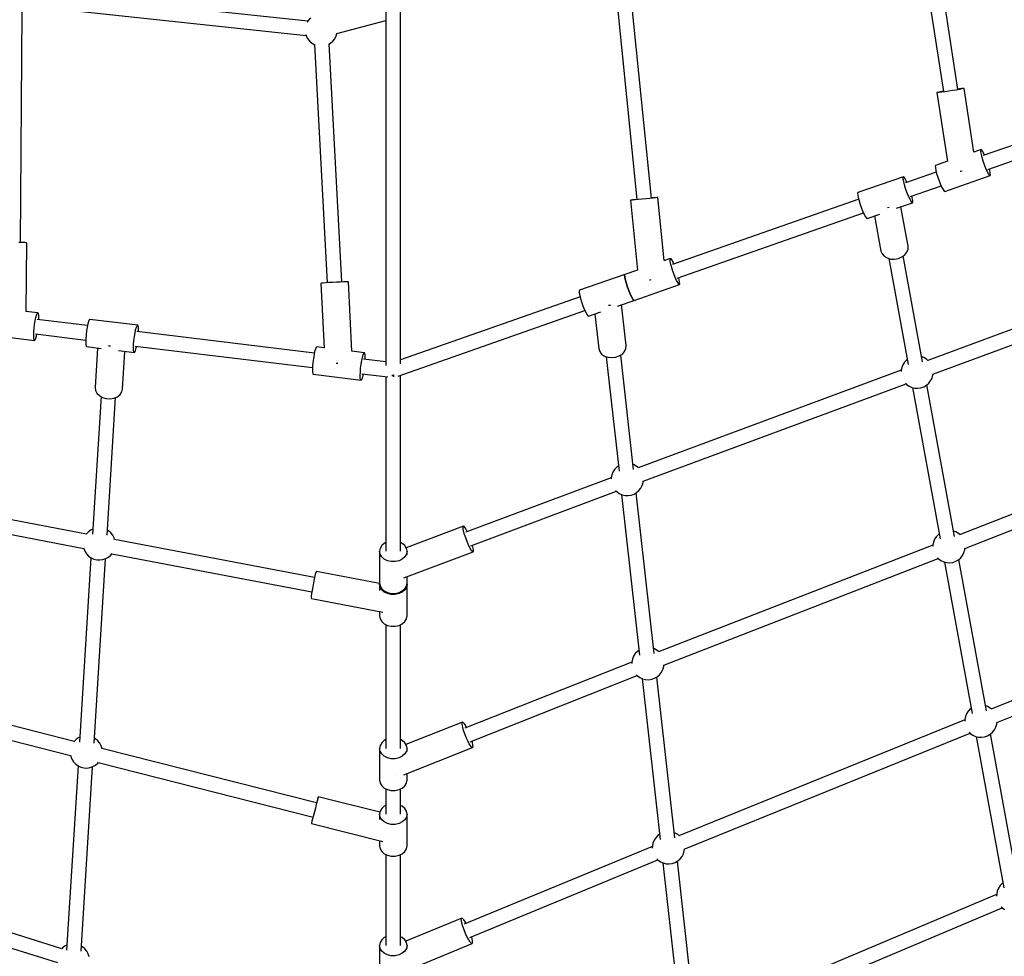
# Model space of a CAD drawing. Units: millimetres. Extents: x -3442 to 27534, y -3513 to 21822.
# Drawn here: x 19163 to 20379, y 9326 to 10483 of the extents above; entities that cross this region are included whole.
import ezdxf

# ---------------------------------------------------------------- set-up
doc = ezdxf.new("R2010")
doc.units = ezdxf.units.MM
doc.layers.add('PV-9450', color=7, linetype='Continuous')
doc.styles.get("Standard").update_dxf_attribs({"font": 'arial.ttf'})
doc.dimstyles.new('Kopia Kopia ISO-25 moduły', dxfattribs={"dimtxt": 300, "dimasz": 210, "dimexe": 1.25, "dimexo": 0.625, "dimgap": 80, "dimtad": 1, "dimdec": 1, "dimlfac": 0.001, "dimtxsty": 'Standard', "dimblk": 'OBLIQUE', "dimcen": 2.5, "dimse1": 1, "dimse2": 1, "dimadec": 0, "dimazin": 0, "dimtfac": 1, "dimtdec": 1, "dimtmove": 0, "dimatfit": 3, "dimfxl": 1, "dimtfillclr": 256, "dimarcsym": 0})

# ---------------------------------------------------------------- blocks, each defined once
blk = doc.blocks.new('*U1')
at = {"layer": 'PV-9450'}
for p, q in [((-14962.5, -9920.1), (-14962.5, -10608.1)), ((-14944.5, -10605.8), (-14944.5, -9919.9)), ((-14256.2, -10266.8), (-14299.3, -9984.9)), ((-14317.1, -9987.6), (-14274, -10269.5)), ((-14681.3, -10115.7), (-14652.6, -10403)), ((-14634.7, -10401.2), (-14663.4, -10113.9)), ((-15059.1, -10182.5), (-15402.1, -10145.5)), ((-15404, -10163.4), (-15061, -10200.4)), ((-15414.1, -10456), (-15411.7, -10170.4)), ((-15055.6, -10178.3), (-15058.2, -10181.1)), ((-15058.2, -10181.1), (-15060, -10184)), ((-15023.4, -10197.7), (-14962.5, -10181.8)), ((-15061.6, -10198.9), (-15061.6, -10199)), ((-15061.6, -10199), (-15060.2, -10202.5)), ((-15060.2, -10202.5), (-15058.2, -10205.7)), ((-15025.8, -10204.2), (-15024, -10200.8)), ((-15024, -10200.8), (-15023.1, -10197.6)), ((-15058.2, -10205.7), (-15055.6, -10208.4)), ((-15055.6, -10208.4), (-15052.5, -10210.6)), ((-15052.5, -10210.6), (-15050.2, -10211.7)), ((-15050.6, -10211.5), (-15035, -10505.8)), ((-15032.9, -10210.8), (-15031, -10209.6)), ((-15017, -10504.8), (-15032.6, -10210.6)), ((-15031, -10209.6), (-15028.1, -10207.1)), ((-15028.1, -10207.1), (-15025.8, -10204.2)), ((-14281.2, -10270.5), (-14281.9, -10270.7)), ((-14281.9, -10270.7), (-14268.8, -10355.9)), ((-14281.2, -10270.8), (-14281.9, -10270.7)), ((-14279.3, -10270.1), (-14281.2, -10270.5)), ((-14279.2, -10270.6), (-14281.2, -10270.8)), ((-14276.1, -10269.5), (-14279.3, -10270.1)), ((-14276, -10270.2), (-14279.2, -10270.6)), ((-14274, -10269.1), (-14276.1, -10269.5)), ((-14272, -10269.7), (-14276, -10270.2)), ((-14267.4, -10269), (-14272, -10269.7)), ((-14262.6, -10268.3), (-14267.4, -10269)), ((-14258, -10267.6), (-14262.6, -10268.3)), ((-14254, -10266.9), (-14258, -10267.6)), ((-14254.1, -10266.1), (-14256.3, -10266.4)), ((-14251, -10265.7), (-14254.1, -10266.1)), ((-14250.9, -10266.3), (-14254, -10266.9)), ((-14249, -10265.6), (-14251, -10265.7)), ((-14248.9, -10265.8), (-14250.9, -10266.3)), ((-14248.3, -10265.6), (-14249, -10265.6)), ((-14248.3, -10265.6), (-14248.9, -10265.8)), ((-14236.3, -10344.2), (-14248.3, -10265.6)), ((-14021.5, -10277.3), (-14224.8, -10348.6)), ((-14218.9, -10365.6), (-14015.5, -10294.3)), ((-14227.5, -10341.1), (-14236.5, -10344.3)), ((-14227.9, -10341.9), (-14227.5, -10341.1)), ((-14227.7, -10344), (-14227.9, -10341.9)), ((-14227.1, -10347.2), (-14227.7, -10344)), ((-14226.7, -10341.5), (-14227.5, -10341.1)), ((-14226.1, -10351.1), (-14227.1, -10347.2)), ((-14225.5, -10343.2), (-14226.7, -10341.5)), ((-14224, -10346.1), (-14225.5, -10343.2)), ((-14223.1, -10348), (-14224, -10346.1)), ((-14283.7, -10360.8), (-14284, -10361.6)), ((-14284, -10361.6), (-14283.9, -10363.7)), ((-14268.9, -10355.6), (-14283.7, -10360.8)), ((-14224.7, -10355.6), (-14226.1, -10351.1)), ((-14223.1, -10360.1), (-14224.7, -10355.6)), ((-14221.4, -10364.5), (-14223.1, -10360.1)), ((-14282.7, -10368.9), (-14320.7, -10382.3)), ((-14283.9, -10363.7), (-14283.3, -10366.9)), ((-14283.3, -10366.9), (-14282.3, -10370.8)), ((-14282.3, -10370.8), (-14280.9, -10375.3)), ((-14272.4, -10392.9), (-14216.3, -10373.2)), ((-14253.3, -10368), (-14252.3, -10367.8)), ((-14252.3, -10367.8), (-14250.9, -10367.6)), ((-14219.8, -10368.2), (-14221.4, -10364.5)), ((-14218.3, -10371), (-14219.8, -10368.2)), ((-14217.1, -10372.7), (-14218.3, -10371)), ((-14216.6, -10367.1), (-14217.2, -10365)), ((-14216.3, -10373.2), (-14217.1, -10372.7)), ((-14216, -10370.2), (-14216.6, -10367.1)), ((-14216.3, -10373.2), (-14215.9, -10372.3)), ((-14215.9, -10372.3), (-14216, -10370.2)), ((-14323.4, -10374.7), (-14379.5, -10394.4)), ((-14323.7, -10375.6), (-14323.4, -10374.7)), ((-14323.6, -10377.6), (-14323.7, -10375.6)), ((-14323, -10380.8), (-14323.6, -10377.6)), ((-14322.5, -10375.2), (-14323.4, -10374.7)), ((-14322, -10384.7), (-14323, -10380.8)), ((-14321.3, -10376.9), (-14322.5, -10375.2)), ((-14320.6, -10389.2), (-14322, -10384.7)), ((-14319.8, -10379.7), (-14321.3, -10376.9)), ((-14319, -10381.7), (-14319.8, -10379.7)), ((-14314.8, -10399.2), (-14276.8, -10385.9)), ((-14280.9, -10375.3), (-14279.3, -10379.8)), ((-14279.3, -10379.8), (-14277.6, -10384.2)), ((-14277.6, -10384.2), (-14275.9, -10387.9)), ((-14379.5, -10394.4), (-14379.9, -10395.3)), ((-14379.9, -10395.3), (-14379.7, -10397.3)), ((-14379.7, -10397.3), (-14379.1, -10400.5)), ((-14319, -10393.8), (-14320.6, -10389.2)), ((-14317.3, -10398.1), (-14319, -10393.8)), ((-14315.6, -10401.8), (-14317.3, -10398.1)), ((-14312.5, -10400.7), (-14313, -10398.6)), ((-14275.9, -10387.9), (-14274.4, -10390.7)), ((-14274.4, -10390.7), (-14273.2, -10392.4)), ((-14273.2, -10392.4), (-14272.4, -10392.9)), ((-14659.9, -10403.6), (-14660.5, -10403.8)), ((-14659.9, -10403.7), (-14660.5, -10403.8)), ((-14660.5, -10403.8), (-14651.9, -10490.2)), ((-14657.9, -10403.4), (-14659.9, -10403.6)), ((-14657.9, -10403.6), (-14659.9, -10403.7)), ((-14654.7, -10403.1), (-14657.9, -10403.4)), ((-14654.7, -10403.3), (-14657.9, -10403.6)), ((-14652.6, -10402.8), (-14654.7, -10403.1)), ((-14650.6, -10402.9), (-14654.7, -10403.3)), ((-14646, -10402.5), (-14650.6, -10402.9)), ((-14641.2, -10402), (-14646, -10402.5)), ((-14636.6, -10401.5), (-14641.2, -10402)), ((-14632.5, -10401.1), (-14636.6, -10401.5)), ((-14632.6, -10400.8), (-14634.7, -10401)), ((-14629.4, -10400.6), (-14632.6, -10400.8)), ((-14629.4, -10400.7), (-14632.5, -10401.1)), ((-14627.4, -10400.4), (-14629.4, -10400.6)), ((-14627.4, -10400.5), (-14629.4, -10400.7)), ((-14626.7, -10400.4), (-14627.4, -10400.5)), ((-14626.7, -10400.4), (-14627.4, -10400.4)), ((-14618.9, -10478.4), (-14626.7, -10400.4)), ((-14378.6, -10402.6), (-14608.6, -10483.2)), ((-14379.1, -10400.5), (-14378.1, -10404.4)), ((-14378.1, -10404.4), (-14376.7, -10408.9)), ((-14376.7, -10408.9), (-14375.1, -10413.4)), ((-14331.9, -10413.7), (-14312.1, -10406.8)), ((-14314.1, -10404.6), (-14315.6, -10401.8)), ((-14312.9, -10406.3), (-14314.1, -10404.6)), ((-14312.1, -10406.8), (-14312.9, -10406.3)), ((-14311.9, -10403.9), (-14312.5, -10400.7)), ((-14312.1, -10406.8), (-14311.8, -10405.9)), ((-14311.8, -10405.9), (-14311.9, -10403.9)), ((-14602.7, -10500.2), (-14372.6, -10419.5)), ((-14375.1, -10413.4), (-14373.4, -10417.8)), ((-14373.4, -10417.8), (-14371.8, -10421.5)), ((-14371.8, -10421.5), (-14370.3, -10424.3)), ((-14368.2, -10426.5), (-14352.5, -10421)), ((-14341.1, -10412.9), (-14343.1, -10413.3)), ((-14340.8, -10412.8), (-14341.1, -10412.9)), ((-14317.6, -10460.4), (-14326.5, -10411.8)), ((-14370.3, -10424.3), (-14369.1, -10426)), ((-14369.1, -10426), (-14368.2, -10426.5)), ((-14359, -10423.2), (-14351.1, -10466.5)), ((-15412, -10456), (-15416.1, -10455.9)), ((-15408.8, -10456.2), (-15412, -10456)), ((-15406.8, -10456.5), (-15408.8, -10456.2)), ((-15406.9, -10541.4), (-15406.2, -10456.7)), ((-15406.2, -10456.7), (-15406.8, -10456.5)), ((-14351.1, -10466.5), (-14349.7, -10470)), ((-14349.7, -10470), (-14347.1, -10472.9)), ((-14325.2, -10473.9), (-14321.6, -10471.1)), ((-14321.6, -10471.1), (-14319, -10467.8)), ((-14319, -10467.8), (-14317.6, -10464.1)), ((-14317.6, -10464.1), (-14317.6, -10460.4)), ((-14611.3, -10475.7), (-14619.3, -10478.5)), ((-14611.6, -10476.5), (-14611.3, -10475.7)), ((-14611.5, -10478.6), (-14611.6, -10476.5)), ((-14610.9, -10481.8), (-14611.5, -10478.6)), ((-14610.4, -10476.1), (-14611.3, -10475.7)), ((-14609.9, -10485.7), (-14610.9, -10481.8)), ((-14609.2, -10477.8), (-14610.4, -10476.1)), ((-14607.7, -10480.7), (-14609.2, -10477.8)), ((-14606.9, -10482.6), (-14607.7, -10480.7)), ((-14347.1, -10472.9), (-14343.5, -10475.1)), ((-14343.5, -10475.1), (-14339.1, -10476.4)), ((-14341.2, -10475.8), (-14317.3, -10606.7)), ((-14339.1, -10476.4), (-14334.4, -10476.6)), ((-14334.4, -10476.6), (-14329.6, -10475.7)), ((-14329.6, -10475.7), (-14325.2, -10473.9)), ((-14299.6, -10603.5), (-14323.5, -10472.6)), ((-13968.2, -10481.3), (-14293.1, -10601.7)), ((-14667.4, -10495.4), (-14723.5, -10515.1)), ((-14667.8, -10496.2), (-14667.4, -10495.4)), ((-14667.4, -10495.4), (-14667.8, -10496.2)), ((-14651.9, -10490), (-14667.4, -10495.4)), ((-14608.5, -10490.2), (-14609.9, -10485.7)), ((-14606.9, -10494.7), (-14608.5, -10490.2)), ((-14605.2, -10499.1), (-14606.9, -10494.7)), ((-15042.3, -10506.4), (-15043, -10506.6)), ((-15043, -10506.6), (-15038.7, -10586.5)), ((-15040.3, -10506.2), (-15042.3, -10506.4)), ((-15037.1, -10505.9), (-15040.3, -10506.2)), ((-15033.1, -10505.6), (-15037.1, -10505.9)), ((-15028.4, -10505.3), (-15033.1, -10505.6)), ((-15023.6, -10505.1), (-15028.4, -10505.3)), ((-15019, -10504.9), (-15023.6, -10505.1)), ((-15014.9, -10504.8), (-15019, -10504.9)), ((-15011.7, -10504.7), (-15014.9, -10504.8)), ((-15009.7, -10504.7), (-15011.7, -10504.7)), ((-15009, -10504.8), (-15009.7, -10504.7)), ((-15004.5, -10590.4), (-15009, -10504.8)), ((-14667.6, -10498.3), (-14667.8, -10496.2)), ((-14667.8, -10496.2), (-14667.6, -10498.3)), ((-14667, -10501.5), (-14667.6, -10498.3)), ((-14667.6, -10498.3), (-14667, -10501.5)), ((-14666, -10505.4), (-14667, -10501.5)), ((-14667, -10501.5), (-14666, -10505.4)), ((-14664.6, -10509.9), (-14666, -10505.4)), ((-14666, -10505.4), (-14664.6, -10509.9)), ((-14656.1, -10527.5), (-14600, -10507.8)), ((-14637.1, -10502.1), (-14636.1, -10502)), ((-14636.1, -10502), (-14634.8, -10501.8)), ((-14603.5, -10502.8), (-14605.2, -10499.1)), ((-14602, -10505.6), (-14603.5, -10502.8)), ((-14600.8, -10507.3), (-14602, -10505.6)), ((-14600.4, -10501.7), (-14600.9, -10499.6)), ((-14600, -10507.8), (-14600.8, -10507.3)), ((-14599.8, -10504.8), (-14600.4, -10501.7)), ((-14600, -10507.8), (-14599.6, -10506.9)), ((-14599.6, -10506.9), (-14599.8, -10504.8)), ((-14286.9, -10618.6), (-13961.9, -10498.2)), ((-14723.5, -10515.1), (-14723.9, -10515.9)), ((-14723.9, -10515.9), (-14723.8, -10518)), ((-14723.8, -10518), (-14723.2, -10521.2)), ((-14663, -10514.4), (-14664.6, -10509.9)), ((-14664.6, -10509.9), (-14663, -10514.4)), ((-14661.3, -10518.7), (-14663, -10514.4)), ((-14663, -10514.4), (-14661.3, -10518.7)), ((-14659.7, -10522.5), (-14661.3, -10518.7)), ((-14661.3, -10518.7), (-14659.7, -10522.5)), ((-14722.6, -10523.2), (-14944.5, -10601)), ((-14723.2, -10521.2), (-14722.1, -10525.1)), ((-14722.1, -10525.1), (-14720.8, -10529.5)), ((-14720.8, -10529.5), (-14719.2, -10534.1)), ((-14676.4, -10534.6), (-14656.1, -10527.5)), ((-14658.2, -10525.3), (-14659.7, -10522.5)), ((-14659.7, -10522.5), (-14658.2, -10525.3)), ((-14657, -10527), (-14658.2, -10525.3)), ((-14658.2, -10525.3), (-14657, -10527)), ((-14656.1, -10527.5), (-14657, -10527)), ((-14657, -10527), (-14656.1, -10527.5)), ((-15392.5, -10543.1), (-15407.3, -10541.3)), ((-15394, -10545.7), (-15393.2, -10543.7)), ((-15393.2, -10543.7), (-15392.5, -10543.1)), ((-15391.9, -10543.9), (-15392.5, -10543.1)), ((-15391.5, -10546), (-15391.9, -10543.9)), ((-14947.3, -10621.1), (-14716.7, -10540.2)), ((-14719.2, -10534.1), (-14717.5, -10538.4)), ((-14717.5, -10538.4), (-14715.8, -10542.2)), ((-14715.8, -10542.2), (-14714.3, -10545)), ((-14712.3, -10547.1), (-14697.1, -10541.8)), ((-14704.4, -10544.4), (-14699.6, -10587.1)), ((-14686, -10533.8), (-14687.7, -10534)), ((-14685.3, -10533.5), (-14686, -10533.8)), ((-14665.8, -10583.4), (-14671.4, -10532.8)), ((-15396.5, -10557.3), (-15395.8, -10552.7)), ((-15395.8, -10552.7), (-15394.9, -10548.8)), ((-15394.9, -10548.8), (-15394, -10545.7)), ((-15331.1, -10558.7), (-15393.5, -10551.1)), ((-15391.4, -10549.2), (-15391.5, -10546)), ((-15391.5, -10551.3), (-15391.4, -10549.2)), ((-15330.7, -10556.6), (-15331.5, -10560.6)), ((-15329.8, -10553.5), (-15330.7, -10556.6)), ((-15329, -10551.6), (-15329.8, -10553.5)), ((-15328.2, -10551), (-15329, -10551.6)), ((-15269.2, -10558.1), (-15328.2, -10551)), ((-14714.3, -10545), (-14713.1, -10546.7)), ((-14713.1, -10546.7), (-14712.3, -10547.1)), ((-15397.6, -10570.9), (-15397.5, -10566.8)), ((-15397.5, -10566.8), (-15397.1, -10562.1)), ((-15397.1, -10562.1), (-15396.5, -10557.3)), ((-15395.6, -10568.9), (-15333.3, -10576.5)), ((-15332.3, -10565.2), (-15332.9, -10570)), ((-15331.5, -10560.6), (-15332.3, -10565.2)), ((-15273.3, -10572.3), (-15272.5, -10567.8)), ((-15272.5, -10567.8), (-15271.7, -10563.8)), ((-15271.7, -10563.8), (-15270.8, -10560.7)), ((-15270.8, -10560.7), (-15270, -10558.8)), ((-15051, -10592.8), (-15270.2, -10566.1)), ((-15270, -10558.8), (-15269.2, -10558.1)), ((-15268.7, -10558.9), (-15269.2, -10558.1)), ((-15268.3, -10561), (-15268.7, -10558.9)), ((-15268.2, -10564.2), (-15268.3, -10561)), ((-15268.3, -10566.3), (-15268.2, -10564.2)), ((-15455.6, -10569.7), (-15396.6, -10576.9)), ((-15397.5, -10574.1), (-15397.6, -10570.9)), ((-15397.1, -10576.1), (-15397.5, -10574.1)), ((-15396.6, -10576.9), (-15397.1, -10576.1)), ((-15396.6, -10576.9), (-15395.8, -10576.3)), ((-15395.8, -10576.3), (-15395, -10574.4)), ((-15395, -10574.4), (-15394.1, -10571.3)), ((-15394.1, -10571.3), (-15393.7, -10569.2)), ((-15333.2, -10574.6), (-15333.4, -10578.7)), ((-15333.4, -10578.7), (-15333.3, -10581.9)), ((-15332.9, -10570), (-15333.2, -10574.6)), ((-15274.2, -10581.8), (-15273.9, -10577.1)), ((-15273.9, -10577.1), (-15273.3, -10572.3)), ((-15333.3, -10581.9), (-15332.9, -10583.9)), ((-15332.9, -10583.9), (-15332.3, -10584.7)), ((-15332.3, -10584.7), (-15314.2, -10586.9)), ((-15318.7, -10586.4), (-15321.8, -10635)), ((-15304, -10584.1), (-15305.1, -10583.8)), ((-15302.7, -10584.2), (-15304, -10584.1)), ((-15293, -10589.5), (-15273.3, -10591.9)), ((-15287.8, -10637.1), (-15284.9, -10590.5)), ((-15274.4, -10585.9), (-15274.2, -10581.8)), ((-15274.3, -10589.1), (-15274.4, -10585.9)), ((-15273.9, -10591.1), (-15274.3, -10589.1)), ((-15273.3, -10591.9), (-15273.9, -10591.1)), ((-15273.3, -10591.9), (-15272.6, -10591.3)), ((-15272.6, -10591.3), (-15271.8, -10589.4)), ((-15272.3, -10584), (-15053.2, -10610.6)), ((-15271.8, -10589.4), (-15270.9, -10586.3)), ((-15270.9, -10586.3), (-15270.4, -10584.2)), ((-15050.6, -10590.7), (-15051.4, -10594.7)), ((-15049.7, -10587.6), (-15050.6, -10590.7)), ((-15048.9, -10585.7), (-15049.7, -10587.6)), ((-15048.2, -10585.1), (-15048.9, -10585.7)), ((-15038.8, -10586.2), (-15048.2, -10585.1)), ((-14989.1, -10592.3), (-15004.8, -10590.3)), ((-14990.7, -10594.8), (-14989.9, -10592.9)), ((-14989.9, -10592.9), (-14989.1, -10592.3)), ((-14988.6, -10593), (-14989.1, -10592.3)), ((-14988.2, -10595.1), (-14988.6, -10593)), ((-14699.6, -10587.1), (-14698.5, -10590.7)), ((-14698.5, -10590.7), (-14696.1, -10593.8)), ((-14670.5, -10593.8), (-14667.7, -10590.7)), ((-14667.7, -10590.7), (-14666.1, -10587.1)), ((-14666.1, -10587.1), (-14665.8, -10583.4)), ((-15052.8, -10604.1), (-15053.2, -10608.7)), ((-15052.2, -10599.3), (-15052.8, -10604.1)), ((-15051.4, -10594.7), (-15052.2, -10599.3)), ((-15024.2, -10605.2), (-15023.1, -10605.2)), ((-15023.1, -10605.2), (-15021.9, -10605.1)), ((-14993.2, -10606.5), (-14992.4, -10601.9)), ((-14992.4, -10601.9), (-14991.6, -10597.9)), ((-14991.6, -10597.9), (-14990.7, -10594.8)), ((-14962.5, -10603.6), (-14990.1, -10600.2)), ((-14988.1, -10598.3), (-14988.2, -10595.1)), ((-14988.2, -10600.4), (-14988.1, -10598.3)), ((-14696.1, -10593.8), (-14692.7, -10596.3)), ((-14692.7, -10596.3), (-14688.4, -10597.8)), ((-14690.4, -10597.1), (-14674.6, -10738.5)), ((-14688.4, -10597.8), (-14683.7, -10598.3)), ((-14683.7, -10598.3), (-14678.9, -10597.8)), ((-14678.9, -10597.8), (-14674.4, -10596.2)), ((-14674.4, -10596.2), (-14670.5, -10593.8)), ((-14656.7, -10736.5), (-14672.5, -10595.1)), ((-14322.1, -10603.9), (-14324.1, -10607.1)), ((-14319.5, -10601.2), (-14322.1, -10603.9)), ((-14318.5, -10600.4), (-14319.5, -10601.2)), ((-14298.2, -10598.1), (-14300.8, -10597.2)), ((-14294.9, -10600), (-14298.2, -10598.1)), ((-14293, -10601.6), (-14294.9, -10600)), ((-15053.2, -10608.7), (-15053.3, -10612.8)), ((-15053.3, -10612.8), (-15053.2, -10616)), ((-15053.2, -10616), (-15052.8, -10618.1)), ((-14994.3, -10620), (-14994.1, -10615.9)), ((-14994.1, -10615.9), (-14993.8, -10611.3)), ((-14993.8, -10611.3), (-14993.2, -10606.5)), ((-14326.2, -10613.9), (-14651.1, -10734.3)), ((-14325.5, -10610.6), (-14326.3, -10614.3)), ((-14326.3, -10614.3), (-14326.3, -10615.2)), ((-14324.1, -10607.1), (-14325.5, -10610.6)), ((-15052.8, -10618.1), (-15052.3, -10618.8)), ((-15052.3, -10618.8), (-14993.3, -10626)), ((-14994.2, -10623.2), (-14994.3, -10620)), ((-14993.8, -10625.2), (-14994.2, -10623.2)), ((-14993.3, -10626), (-14993.8, -10625.2)), ((-14993.3, -10626), (-14992.5, -10625.4)), ((-14992.5, -10625.4), (-14991.7, -10623.5)), ((-14992.3, -10618.1), (-14960.1, -10622)), ((-14991.7, -10623.5), (-14990.8, -10620.4)), ((-14990.8, -10620.4), (-14990.4, -10618.3)), ((-14962.5, -10621.7), (-14962.5, -10837.6)), ((-14955.2, -10620.2), (-14953.5, -10620.5)), ((-14953.5, -10620.5), (-14955.2, -10620.2)), ((-14953.5, -10620.5), (-14952.2, -10620.3)), ((-14952.2, -10620.3), (-14953.5, -10620.5)), ((-14953.3, -10621.3), (-14953.3, -10621.7)), ((-14953.3, -10621.7), (-14953.2, -10621.8)), ((-14944.5, -10837.6), (-14944.5, -10620.1)), ((-14292, -10629.9), (-14289.7, -10627)), ((-14289.7, -10627), (-14287.9, -10623.6)), ((-14287.9, -10623.6), (-14286.9, -10620)), ((-14286.9, -10620), (-14286.7, -10618.5)), ((-15321.8, -10635), (-15321.3, -10638.7)), ((-15321.3, -10638.7), (-15319.5, -10642.1)), ((-15291, -10643.9), (-15288.8, -10640.7)), ((-15288.8, -10640.7), (-15287.8, -10637.1)), ((-14644.9, -10751.1), (-14319.9, -10630.8)), ((-14320.8, -10629.9), (-14319.5, -10631.3)), ((-14319.5, -10631.3), (-14316.4, -10633.4)), ((-14316.4, -10633.4), (-14312.9, -10635)), ((-14312.9, -10635), (-14309.3, -10635.9)), ((-14312.1, -10635.2), (-14277.9, -10822.3)), ((-14309.3, -10635.9), (-14305.5, -10636.1)), ((-14305.5, -10636.1), (-14301.7, -10635.6)), ((-14301.7, -10635.6), (-14298.2, -10634.3)), ((-14298.2, -10634.3), (-14294.9, -10632.4)), ((-14294.9, -10632.4), (-14292, -10629.9)), ((-14260.2, -10819.1), (-14294.4, -10632)), ((-15314.5, -10646.3), (-15325.1, -10816.4)), ((-15319.5, -10642.1), (-15316.5, -10645.1)), ((-15316.5, -10645.1), (-15312.6, -10647.4)), ((-15312.6, -10647.4), (-15308, -10648.7)), ((-15308, -10648.7), (-15303.2, -10649)), ((-15307.1, -10817.6), (-15296.5, -10647.4)), ((-15303.2, -10649), (-15298.5, -10648.2)), ((-15298.5, -10648.2), (-15294.3, -10646.5)), ((-15294.3, -10646.5), (-15291, -10643.9)), ((-13914.9, -10685.3), (-14254, -10817.1)), ((-14247.5, -10833.9), (-13908.4, -10702.1)), ((-14680.1, -10736.5), (-14682.1, -10739.7)), ((-14677.5, -10733.7), (-14680.1, -10736.5)), ((-14675.3, -10732.2), (-14677.5, -10733.7)), ((-14656.1, -10730.7), (-14657.4, -10730.2)), ((-14652.9, -10732.6), (-14656.1, -10730.7)), ((-14651, -10734.2), (-14652.9, -10732.6)), ((-14684.2, -10746.6), (-14864, -10814.1)), ((-14684.2, -10746.9), (-14684.3, -10747.9)), ((-14683.5, -10743.2), (-14684.2, -10746.9)), ((-14682.1, -10739.7), (-14683.5, -10743.2)), ((-14644.9, -10752.6), (-14644.7, -10751.1)), ((-15332.5, -10816.3), (-15661.1, -10753.6)), ((-14857.7, -10830.9), (-14677.8, -10763.4)), ((-14678.8, -10762.5), (-14677.5, -10763.8)), ((-14652.9, -10765), (-14650, -10762.5)), ((-14650, -10762.5), (-14647.7, -10759.6)), ((-14647.7, -10759.6), (-14645.9, -10756.2)), ((-14645.9, -10756.2), (-14644.9, -10752.6)), ((-15664.4, -10771.2), (-15335.9, -10834)), ((-14677.5, -10763.8), (-14674.4, -10766)), ((-14674.4, -10766), (-14670.9, -10767.6)), ((-14671.4, -10767.4), (-14649.2, -10966)), ((-14670.9, -10767.6), (-14667.2, -10768.5)), ((-14667.2, -10768.5), (-14663.5, -10768.7)), ((-14663.5, -10768.7), (-14659.7, -10768.1)), ((-14659.7, -10768.1), (-14656.1, -10766.9)), ((-14656.1, -10766.9), (-14652.9, -10765)), ((-14631.3, -10964), (-14653.5, -10765.4)), ((-15326.8, -10811.2), (-15329.8, -10813.4)), ((-15324.7, -10810.3), (-15326.8, -10811.2)), ((-15305.2, -10812.2), (-15306.7, -10811.4)), ((-15302.4, -10814.7), (-15305.2, -10812.2)), ((-14866.8, -10806.6), (-14937.7, -10833.1)), ((-14867.3, -10807.5), (-14866.8, -10806.6)), ((-14867.2, -10809.6), (-14867.3, -10807.5)), ((-14866.6, -10812.7), (-14867.2, -10809.6)), ((-14865.9, -10807), (-14866.8, -10806.6)), ((-14864.6, -10808.6), (-14865.9, -10807)), ((-14863, -10811.4), (-14864.6, -10808.6)), ((-14862.1, -10813.3), (-14863, -10811.4)), ((-15332.4, -10816.1), (-15333, -10817)), ((-15329.8, -10813.4), (-15332.4, -10816.1)), ((-15300, -10817.7), (-15302.4, -10814.7)), ((-15298.3, -10821), (-15300, -10817.7)), ((-15297.7, -10823.1), (-15298.3, -10821)), ((-15050.7, -10870.1), (-15297.8, -10822.9)), ((-14865.5, -10816.7), (-14866.6, -10812.7)), ((-14864, -10821.1), (-14865.5, -10816.7)), ((-14862.3, -10825.6), (-14864, -10821.1)), ((-14284.8, -10822.7), (-14286.2, -10826.2)), ((-14282.7, -10819.5), (-14284.8, -10822.7)), ((-14280.1, -10816.8), (-14282.7, -10819.5)), ((-14279.1, -10816), (-14280.1, -10816.8)), ((-14258.8, -10813.7), (-14261.4, -10812.8)), ((-14255.5, -10815.6), (-14258.8, -10813.7)), ((-14253.8, -10817), (-14255.5, -10815.6)), ((-15336.1, -10833.1), (-15335.9, -10834.1)), ((-15335.9, -10834.1), (-15334.5, -10837.6)), ((-14969.8, -10834), (-14970.5, -10837.6)), ((-14967.8, -10830.6), (-14969.8, -10834)), ((-14964.6, -10827.9), (-14967.8, -10830.6)), ((-14962.5, -10826.8), (-14964.6, -10827.9)), ((-14942.4, -10827.9), (-14944.5, -10826.8)), ((-14939.2, -10830.6), (-14942.4, -10827.9)), ((-14937.2, -10834), (-14939.2, -10830.6)), ((-14936.5, -10837.6), (-14937.2, -10834)), ((-14860.5, -10829.9), (-14862.3, -10825.6)), ((-14858.7, -10833.6), (-14860.5, -10829.9)), ((-14857.1, -10836.4), (-14858.7, -10833.6)), ((-14855.8, -10838), (-14857.1, -10836.4)), ((-14855.2, -10832.2), (-14855.8, -10830.2)), ((-14854.6, -10835.4), (-14855.2, -10832.2)), ((-14854.5, -10837.5), (-14854.6, -10835.4)), ((-14286.9, -10829.9), (-14626, -10961.6)), ((-14286.9, -10829.9), (-14287, -10831.4)), ((-14286.2, -10826.2), (-14286.9, -10829.9)), ((-14248.6, -10839.2), (-14247.5, -10835.6)), ((-14247.5, -10835.6), (-14247.3, -10833.8)), ((-15326.9, -10845.6), (-15341.1, -11073.5)), ((-15334.5, -10837.6), (-15332.4, -10840.8)), ((-15332.4, -10840.8), (-15329.8, -10843.5)), ((-15329.8, -10843.5), (-15326.8, -10845.7)), ((-15326.8, -10845.7), (-15323.3, -10847.3)), ((-15323.3, -10847.3), (-15319.6, -10848.2)), ((-15323.1, -11074.6), (-15308.9, -10846.7)), ((-15319.6, -10848.2), (-15315.8, -10848.3)), ((-15315.8, -10848.3), (-15312.1, -10847.8)), ((-15312.1, -10847.8), (-15308.5, -10846.6)), ((-15308.5, -10846.6), (-15305.2, -10844.7)), ((-15305.2, -10844.7), (-15302.4, -10842.2)), ((-15302.4, -10842.2), (-15301, -10840.4)), ((-15301.1, -10840.6), (-15054.1, -10887.8)), ((-14970.5, -10837.6), (-14970.5, -10876.8)), ((-14969.8, -10841.2), (-14970.5, -10837.6)), ((-14967.8, -10844.5), (-14969.8, -10841.2)), ((-14964.6, -10847.3), (-14967.8, -10844.5)), ((-14960.5, -10849.3), (-14964.6, -10847.3)), ((-14942.4, -10847.3), (-14946.4, -10849.3)), ((-14939.2, -10844.5), (-14942.4, -10847.3)), ((-14940.6, -10870.5), (-14854.9, -10838.4)), ((-14937.2, -10841.2), (-14939.2, -10844.5)), ((-14936.5, -10837.6), (-14937.2, -10841.2)), ((-14936.5, -10841.8), (-14936.5, -10837.6)), ((-14854.9, -10838.4), (-14855.8, -10838)), ((-14854.9, -10838.4), (-14854.5, -10837.5)), ((-14619.4, -10978.4), (-14280.3, -10846.6)), ((-14281.4, -10845.5), (-14280.1, -10846.9)), ((-14280.1, -10846.9), (-14277, -10849.1)), ((-14258.8, -10849.9), (-14255.5, -10848)), ((-14255.5, -10848), (-14252.6, -10845.6)), ((-14220.9, -11034.7), (-14255, -10847.6)), ((-14252.6, -10845.6), (-14250.3, -10842.6)), ((-14250.3, -10842.6), (-14248.6, -10839.2)), ((-14955.9, -10850.3), (-14960.5, -10849.3)), ((-14951.1, -10850.3), (-14955.9, -10850.3)), ((-14946.4, -10849.3), (-14951.1, -10850.3)), ((-14277, -10849.1), (-14273.6, -10850.6)), ((-14273.6, -10850.6), (-14269.9, -10851.5)), ((-14272.7, -10850.8), (-14238.6, -11037.9)), ((-14269.9, -10851.5), (-14266.1, -10851.7)), ((-14266.1, -10851.7), (-14262.4, -10851.2)), ((-14262.4, -10851.2), (-14258.8, -10849.9)), ((-15051.1, -10872), (-15052.1, -10876.5)), ((-15050.2, -10868), (-15051.1, -10872)), ((-15049.4, -10864.9), (-15050.2, -10868)), ((-15048.8, -10863), (-15049.4, -10864.9)), ((-15048.3, -10862.4), (-15048.8, -10863)), ((-14970.4, -10877.3), (-15048.3, -10862.4)), ((-14936.5, -10876.8), (-14936.5, -10869)), ((-15053, -10881.3), (-15053.8, -10885.8)), ((-15052.1, -10876.5), (-15053, -10881.3)), ((-14970.5, -10876.8), (-14969.8, -10880.5)), ((-14970.4, -10877.5), (-14970.5, -10878.2)), ((-14970.5, -10878.2), (-14970.5, -10886.1)), ((-14969.8, -10881.8), (-14970.5, -10878.2)), ((-14969.8, -10880.5), (-14967.8, -10883.8)), ((-14967.8, -10885.1), (-14969.8, -10881.8)), ((-14967.8, -10883.8), (-14964.6, -10886.6)), ((-14964.6, -10887.9), (-14967.8, -10885.1)), ((-14942.4, -10886.6), (-14939.2, -10883.8)), ((-14939.2, -10885.1), (-14942.4, -10887.9)), ((-14939.2, -10883.8), (-14937.2, -10880.5)), ((-14937.2, -10881.8), (-14939.2, -10885.1)), ((-14937.2, -10880.5), (-14936.5, -10876.8)), ((-14936.5, -10878.2), (-14937.2, -10881.8)), ((-14936.5, -10878.2), (-14936.6, -10877.5)), ((-14936.5, -10917.4), (-14936.5, -10878.2)), ((-15054.8, -10893), (-15054.9, -10895.1)), ((-15054.9, -10895.1), (-15054.7, -10895.8)), ((-15054.4, -10889.9), (-15054.8, -10893)), ((-15054.7, -10895.8), (-14966.4, -10912.6)), ((-15053.8, -10885.8), (-15054.4, -10889.9)), ((-14964.6, -10886.6), (-14960.5, -10888.5)), ((-14960.5, -10889.9), (-14964.6, -10887.9)), ((-14960.5, -10888.5), (-14955.9, -10889.6)), ((-14955.9, -10890.9), (-14960.5, -10889.9)), ((-14955.9, -10889.6), (-14951.1, -10889.6)), ((-14951.1, -10890.9), (-14955.9, -10890.9)), ((-14951.1, -10889.6), (-14946.4, -10888.5)), ((-14946.4, -10889.9), (-14951.1, -10890.9)), ((-14946.4, -10888.5), (-14942.4, -10886.6)), ((-14942.4, -10887.9), (-14946.4, -10889.9)), ((-13861.6, -10889.3), (-14214.9, -11032.5)), ((-14208.1, -11049.2), (-13854.9, -10906)), ((-14970.5, -10911.9), (-14970.5, -10917.4)), ((-14970.5, -10917.4), (-14969.8, -10921.1)), ((-14969.8, -10921.1), (-14967.8, -10924.4)), ((-14939.2, -10924.4), (-14937.2, -10921.1)), ((-14937.2, -10921.1), (-14936.5, -10917.4)), ((-14967.8, -10924.4), (-14964.6, -10927.1)), ((-14964.6, -10927.1), (-14960.5, -10929.1)), ((-14962.5, -10928.2), (-14962.5, -11081.1)), ((-14960.5, -10929.1), (-14955.9, -10930.2)), ((-14955.9, -10930.2), (-14951.1, -10930.2)), ((-14951.1, -10930.2), (-14946.4, -10929.1)), ((-14946.4, -10929.1), (-14942.4, -10927.1)), ((-14944.5, -11081.1), (-14944.5, -10928.2)), ((-14942.4, -10927.1), (-14939.2, -10924.4)), ((-14630.7, -10958.2), (-14632, -10957.8)), ((-14656.7, -10967.2), (-14658.1, -10970.7)), ((-14654.6, -10964), (-14656.7, -10967.2)), ((-14652, -10961.3), (-14654.6, -10964)), ((-14649.9, -10959.8), (-14652, -10961.3)), ((-14627.4, -10960.1), (-14630.7, -10958.2)), ((-14625.8, -10961.5), (-14627.4, -10960.1)), ((-14658.8, -10974.5), (-14865, -11056.1)), ((-14658.8, -10974.4), (-14658.9, -10976.1)), ((-14658.1, -10970.7), (-14658.8, -10974.4)), ((-14620.5, -10983.7), (-14619.4, -10980.1)), ((-14619.4, -10980.1), (-14619.3, -10978.3)), ((-15347.7, -11072.4), (-15692.7, -10984.7)), ((-14858.4, -11072.8), (-14652.2, -10991.2)), ((-14653.3, -10990.1), (-14652, -10991.4)), ((-14652, -10991.4), (-14648.9, -10993.6)), ((-14648.9, -10993.6), (-14645.5, -10995.2)), ((-14634.3, -10995.7), (-14630.7, -10994.4)), ((-14630.7, -10994.4), (-14627.4, -10992.6)), ((-14605.9, -11191.5), (-14628.1, -10992.9)), ((-14627.4, -10992.6), (-14624.6, -10990.1)), ((-14624.6, -10990.1), (-14622.2, -10987.1)), ((-14622.2, -10987.1), (-14620.5, -10983.7)), ((-15697.2, -11002.1), (-15352.1, -11089.8)), ((-14646, -10994.9), (-14623.8, -11193.5)), ((-14645.5, -10995.2), (-14641.8, -10996)), ((-14641.8, -10996), (-14638, -10996.2)), ((-14638, -10996.2), (-14634.3, -10995.7)), ((-14219.4, -11029.3), (-14222, -11028.4)), ((-14216.1, -11031.2), (-14219.4, -11029.3)), ((-14246.8, -11041.8), (-14247.5, -11045.5)), ((-14245.4, -11038.3), (-14246.8, -11041.8)), ((-14243.3, -11035.1), (-14245.4, -11038.3)), ((-14240.7, -11032.4), (-14243.3, -11035.1)), ((-14239.7, -11031.6), (-14240.7, -11032.4)), ((-14214.7, -11032.4), (-14216.1, -11031.2)), ((-14868, -11048.6), (-14937.9, -11076.3)), ((-14868.4, -11049.5), (-14868, -11048.6)), ((-14868.4, -11051.7), (-14868.4, -11049.5)), ((-14867.7, -11054.8), (-14868.4, -11051.7)), ((-14867, -11049), (-14868, -11048.6)), ((-14866.6, -11058.8), (-14867.7, -11054.8)), ((-14865.6, -11050.6), (-14867, -11049)), ((-14863.9, -11053.3), (-14865.6, -11050.6)), ((-14862.9, -11055.2), (-14863.9, -11053.3)), ((-14247.5, -11045.7), (-14600.8, -11189)), ((-14247.5, -11045.5), (-14247.6, -11047.4)), ((-14247.6, -11047.4), (-14247.6, -11047.6)), ((-14210.9, -11058.2), (-14209.2, -11054.8)), ((-14209.2, -11054.8), (-14208.1, -11051.2)), ((-14208.1, -11051.2), (-14207.9, -11049.1)), ((-15340.7, -11067.3), (-15342.8, -11068.2)), ((-14865.1, -11063.2), (-14866.6, -11058.8)), ((-14863.4, -11067.7), (-14865.1, -11063.2)), ((-14594, -11205.7), (-14240.8, -11062.4)), ((-14242, -11061.2), (-14240.7, -11062.5)), ((-14240.7, -11062.5), (-14237.6, -11064.7)), ((-14237.6, -11064.7), (-14234.2, -11066.2)), ((-14234.2, -11066.2), (-14230.5, -11067.1)), ((-14233.4, -11066.4), (-14199.2, -11253.5)), ((-14230.5, -11067.1), (-14226.7, -11067.3)), ((-14226.7, -11067.3), (-14223, -11066.8)), ((-14223, -11066.8), (-14219.4, -11065.5)), ((-14219.4, -11065.5), (-14216.1, -11063.6)), ((-14216.1, -11063.6), (-14213.3, -11061.2)), ((-14181.5, -11250.3), (-14215.6, -11063.2)), ((-14213.3, -11061.2), (-14210.9, -11058.2)), ((-15345.8, -11070.4), (-15348.1, -11072.8)), ((-15342.8, -11068.2), (-15345.8, -11070.4)), ((-15321.3, -11069.2), (-15322.7, -11068.4)), ((-15318.4, -11071.7), (-15321.3, -11069.2)), ((-15316, -11074.7), (-15318.4, -11071.7)), ((-15314.3, -11078.1), (-15316, -11074.7)), ((-15313.2, -11081.7), (-15314.3, -11078.1)), ((-14969.8, -11077.5), (-14970.5, -11081.1)), ((-14967.8, -11074.1), (-14969.8, -11077.5)), ((-14964.6, -11071.4), (-14967.8, -11074.1)), ((-14962.5, -11070.3), (-14964.6, -11071.4)), ((-14942.4, -11071.4), (-14944.5, -11070.3)), ((-14939.2, -11074.1), (-14942.4, -11071.4)), ((-14937.2, -11077.5), (-14939.2, -11074.1)), ((-14936.5, -11081.1), (-14937.2, -11077.5)), ((-14861.4, -11071.9), (-14863.4, -11067.7)), ((-14859.6, -11075.5), (-14861.4, -11071.9)), ((-14857.8, -11078.3), (-14859.6, -11075.5)), ((-14856.4, -11079.9), (-14857.8, -11078.3)), ((-14855.7, -11074), (-14856.3, -11071.9)), ((-14855.1, -11077.2), (-14855.7, -11074)), ((-14855.5, -11080.2), (-14855, -11079.3)), ((-14855, -11079.3), (-14855.1, -11077.2)), ((-15352.2, -11089.3), (-15351.9, -11091.1)), ((-15351.9, -11091.1), (-15350.5, -11094.6)), ((-15048.2, -11148.5), (-15313.4, -11081.1)), ((-14970.5, -11081.1), (-14970.5, -11120.3)), ((-14969.8, -11084.7), (-14970.5, -11081.1)), ((-14967.8, -11088), (-14969.8, -11084.7)), ((-14964.6, -11090.8), (-14967.8, -11088)), ((-14960.5, -11092.8), (-14964.6, -11090.8)), ((-14942.4, -11090.8), (-14946.4, -11092.8)), ((-14939.2, -11088), (-14942.4, -11090.8)), ((-14940.5, -11113.9), (-14855.5, -11080.2)), ((-14937.2, -11084.7), (-14939.2, -11088)), ((-14936.5, -11081.1), (-14937.2, -11084.7)), ((-14936.5, -11084.9), (-14936.5, -11081.1)), ((-14855.5, -11080.2), (-14856.4, -11079.9)), ((-15342.9, -11102.6), (-15357.1, -11330.5)), ((-15350.5, -11094.6), (-15348.5, -11097.8)), ((-15348.5, -11097.8), (-15345.8, -11100.5)), ((-15345.8, -11100.5), (-15342.8, -11102.7)), ((-15342.8, -11102.7), (-15339.3, -11104.3)), ((-15339.1, -11331.6), (-15324.9, -11103.7)), ((-15328.1, -11104.8), (-15324.5, -11103.6)), ((-15324.5, -11103.6), (-15321.3, -11101.7)), ((-15321.3, -11101.7), (-15318.4, -11099.2)), ((-15318.4, -11099.2), (-15317.5, -11098.1)), ((-15317.9, -11098.6), (-15052.6, -11166)), ((-14955.9, -11093.8), (-14960.5, -11092.8)), ((-14951.1, -11093.8), (-14955.9, -11093.8)), ((-14946.4, -11092.8), (-14951.1, -11093.8)), ((-15339.3, -11104.3), (-15335.6, -11105.2)), ((-15335.6, -11105.2), (-15331.9, -11105.4)), ((-15331.9, -11105.4), (-15328.1, -11104.8)), ((-14949.7, -11114.5), (-14949.6, -11114.6)), ((-14949.6, -11114.6), (-14949.6, -11114.6)), ((-14936.5, -11120.3), (-14936.5, -11112.3)), ((-14970.5, -11120.3), (-14969.8, -11124)), ((-14969.8, -11124), (-14967.8, -11127.3)), ((-14967.8, -11127.3), (-14964.6, -11130.1)), ((-14942.4, -11130.1), (-14939.2, -11127.3)), ((-14939.2, -11127.3), (-14937.2, -11124)), ((-14937.2, -11124), (-14936.5, -11120.3)), ((-14964.6, -11130.1), (-14960.5, -11132)), ((-14962.5, -11131.1), (-14962.5, -11162.2)), ((-14960.5, -11132), (-14955.9, -11133.1)), ((-14955.9, -11133.1), (-14951.1, -11133.1)), ((-14951.1, -11133.1), (-14946.4, -11132)), ((-14946.4, -11132), (-14942.4, -11130.1)), ((-14944.5, -11162.2), (-14944.5, -11131.1)), ((-15048.6, -11150.4), (-15049.7, -11154.9)), ((-15047.6, -11146.5), (-15048.6, -11150.4)), ((-15047.7, -11146.4), (-15048.3, -11148.5)), ((-15046.9, -11143.4), (-15047.7, -11146.4)), ((-15046.8, -11143.4), (-15047.6, -11146.5)), ((-15046.4, -11141.4), (-15046.9, -11143.4)), ((-15046.4, -11141.4), (-15046.8, -11143.4)), ((-15046.2, -11140.8), (-15046.4, -11141.4)), ((-15046.2, -11140.8), (-15046.4, -11141.4)), ((-14970.1, -11160.1), (-15046.2, -11140.8)), ((-14964.6, -11152.5), (-14967.8, -11155.3)), ((-14962.5, -11151.5), (-14964.6, -11152.5)), ((-14942.4, -11152.5), (-14944.5, -11151.5)), ((-14939.2, -11155.3), (-14942.4, -11152.5)), ((-15052.1, -11164.1), (-15053.1, -11168.1)), ((-15050.9, -11159.6), (-15052.1, -11164.1)), ((-15049.7, -11154.9), (-15050.9, -11159.6)), ((-14969.8, -11158.6), (-14970.5, -11162.2)), ((-14970.5, -11162.2), (-14970.5, -11169.1)), ((-14969.8, -11165.9), (-14970.5, -11162.2)), ((-14967.8, -11155.3), (-14969.8, -11158.6)), ((-14937.2, -11158.6), (-14939.2, -11155.3)), ((-14936.5, -11162.2), (-14937.2, -11158.6)), ((-14936.5, -11162.2), (-14937.2, -11165.9)), ((-14936.5, -11201.5), (-14936.5, -11162.2)), ((-15054.4, -11173), (-15054.6, -11173.7)), ((-15054.4, -11173.1), (-15054.6, -11173.7)), ((-15054.6, -11173.7), (-14966.4, -11196.1)), ((-15053.9, -11171.1), (-15054.4, -11173.1)), ((-15054, -11171.1), (-15054.4, -11173)), ((-15053.2, -11168), (-15054, -11171.1)), ((-15053.1, -11168.1), (-15053.9, -11171.1)), ((-15052.7, -11165.9), (-15053.2, -11168)), ((-14967.8, -11169.2), (-14969.8, -11165.9)), ((-14964.6, -11172), (-14967.8, -11169.2)), ((-14960.5, -11173.9), (-14964.6, -11172)), ((-14955.9, -11175), (-14960.5, -11173.9)), ((-14951.1, -11175), (-14955.9, -11175)), ((-14946.4, -11173.9), (-14951.1, -11175)), ((-14942.4, -11172), (-14946.4, -11173.9)), ((-14939.2, -11169.2), (-14942.4, -11172)), ((-14937.2, -11165.9), (-14939.2, -11169.2)), ((-14626.6, -11188.8), (-14629.2, -11191.6)), ((-14624.5, -11187.3), (-14626.6, -11188.8)), ((-14605.3, -11185.8), (-14606.6, -11185.3)), ((-14602, -11187.6), (-14605.3, -11185.8)), ((-14600.6, -11188.9), (-14602, -11187.6)), ((-14970.5, -11195.1), (-14970.5, -11201.5)), ((-14632.7, -11198.3), (-14633.4, -11202)), ((-14631.3, -11194.7), (-14632.7, -11198.3)), ((-14629.2, -11191.6), (-14631.3, -11194.7)), ((-14970.5, -11201.5), (-14969.8, -11205.1)), ((-14969.8, -11205.1), (-14967.8, -11208.5)), ((-14967.8, -11208.5), (-14964.6, -11211.2)), ((-14964.6, -11211.2), (-14960.5, -11213.2)), ((-14962.5, -11212.3), (-14962.5, -11324.6)), ((-14960.5, -11213.2), (-14955.9, -11214.2)), ((-14951.1, -11214.2), (-14946.4, -11213.2)), ((-14946.4, -11213.2), (-14942.4, -11211.2)), ((-14944.5, -11324.6), (-14944.5, -11212.3)), ((-14942.4, -11211.2), (-14939.2, -11208.5)), ((-14939.2, -11208.5), (-14937.2, -11205.1)), ((-14937.2, -11205.1), (-14936.5, -11201.5)), ((-14633.4, -11202.3), (-14865.9, -11298.3)), ((-14633.4, -11202), (-14633.5, -11203.9)), ((-14633.5, -11203.9), (-14633.4, -11204.2)), ((-14596.8, -11214.6), (-14595.1, -11211.3)), ((-14595.1, -11211.3), (-14594, -11207.6)), ((-14594, -11207.6), (-14593.8, -11205.6)), ((-15363, -11328.6), (-15724.5, -11215.7)), ((-14955.9, -11214.2), (-14951.1, -11214.2)), ((-14859, -11314.9), (-14626.5, -11219)), ((-14627.8, -11217.6), (-14626.6, -11218.9)), ((-14626.6, -11218.9), (-14623.5, -11221.1)), ((-14623.5, -11221.1), (-14620.1, -11222.7)), ((-14620.5, -11222.5), (-14598.3, -11421.1)), ((-14620.1, -11222.7), (-14616.4, -11223.6)), ((-14616.4, -11223.6), (-14612.6, -11223.8)), ((-14612.6, -11223.8), (-14608.9, -11223.2)), ((-14608.9, -11223.2), (-14605.3, -11222)), ((-14605.3, -11222), (-14602, -11220.1)), ((-14580.4, -11419.1), (-14602.6, -11220.5)), ((-14602, -11220.1), (-14599.1, -11217.6)), ((-14599.1, -11217.6), (-14596.8, -11214.6)), ((-15729.9, -11232.9), (-15368.4, -11345.8)), ((-14201.3, -11248), (-14204, -11250.7)), ((-14200.3, -11247.3), (-14201.3, -11248)), ((-14208.2, -11261.6), (-14575.6, -11416.4)), ((-14208.1, -11261.1), (-14208.2, -11263)), ((-14207.4, -11257.4), (-14208.1, -11261.1)), ((-14206, -11253.9), (-14207.4, -11257.4)), ((-14204, -11250.7), (-14206, -11253.9)), ((-14208.2, -11263), (-14208.2, -11263.6)), ((-14568.6, -11432.9), (-14201.2, -11278.2)), ((-14202.6, -11276.8), (-14201.3, -11278.1)), ((-14201.3, -11278.1), (-14198.3, -11280.3)), ((-14868.9, -11290.9), (-14938.1, -11319.5)), ((-14869.5, -11291.9), (-14868.9, -11290.9)), ((-14869.4, -11294), (-14869.5, -11291.9)), ((-14868.8, -11297.2), (-14869.4, -11294)), ((-14867.9, -11291.2), (-14868.9, -11290.9)), ((-14867.6, -11301.1), (-14868.8, -11297.2)), ((-14866.4, -11292.8), (-14867.9, -11291.2)), ((-14864.6, -11295.5), (-14866.4, -11292.8)), ((-14863.6, -11297.4), (-14864.6, -11295.5)), ((-14866.1, -11305.5), (-14867.6, -11301.1)), ((-14864.2, -11310), (-14866.1, -11305.5)), ((-14862.2, -11314.2), (-14864.2, -11310)), ((-14969.8, -11321), (-14970.5, -11324.6)), ((-14967.8, -11317.6), (-14969.8, -11321)), ((-14964.6, -11314.9), (-14967.8, -11317.6)), ((-14962.5, -11313.8), (-14964.6, -11314.9)), ((-14942.4, -11314.9), (-14944.5, -11313.8)), ((-14939.2, -11317.6), (-14942.4, -11314.9)), ((-14940.5, -11357.2), (-14856, -11322.3)), ((-14937.2, -11321), (-14939.2, -11317.6)), ((-14936.5, -11324.6), (-14937.2, -11321)), ((-14860.3, -11317.8), (-14862.2, -11314.2)), ((-14858.5, -11320.5), (-14860.3, -11317.8)), ((-14857, -11322), (-14858.5, -11320.5)), ((-14856, -11322.3), (-14857, -11322)), ((-14856.1, -11316.1), (-14856.7, -11314)), ((-14855.5, -11319.2), (-14856.1, -11316.1)), ((-14856, -11322.3), (-14855.5, -11321.4)), ((-14855.5, -11321.4), (-14855.5, -11319.2)), ((-15361.9, -11327.4), (-15363.1, -11328.8)), ((-15358.8, -11325.2), (-15361.9, -11327.4)), ((-15356.7, -11324.3), (-15358.8, -11325.2)), ((-15337.3, -11326.3), (-15338.7, -11325.4)), ((-15334.4, -11328.7), (-15337.3, -11326.3)), ((-15332.1, -11331.7), (-15334.4, -11328.7)), ((-15330.3, -11335.1), (-15332.1, -11331.7)), ((-15329.3, -11338.7), (-15330.3, -11335.1)), ((-14970.5, -11324.6), (-14970.5, -11363.8)), ((-14969.8, -11328.2), (-14970.5, -11324.6)), ((-14967.8, -11331.5), (-14969.8, -11328.2)), ((-14964.6, -11334.3), (-14967.8, -11331.5)), ((-14960.5, -11336.3), (-14964.6, -11334.3)), ((-14942.4, -11334.3), (-14946.4, -11336.3)), ((-14939.2, -11331.5), (-14942.4, -11334.3)), ((-14937.2, -11328.2), (-14939.2, -11331.5)), ((-14936.5, -11324.6), (-14937.2, -11328.2)), ((-14936.5, -11328.1), (-14936.5, -11324.6)), ((-14955.9, -11337.3), (-14960.5, -11336.3)), ((-14951.1, -11337.3), (-14955.9, -11337.3)), ((-14946.4, -11336.3), (-14951.1, -11337.3))]:
    blk.add_line(p, q, dxfattribs=at)
blk = doc.blocks.new('_Oblique')
at = {"color": 0, "linetype": 'ByBlock', "lineweight": -2}
blk.add_line((-0.5, -0.5), (0.5, 0.5), dxfattribs=at)
blk = doc.blocks.new('*D9')
at = {"color": 0, "lineweight": -2}
blk.add_line((633.4, -2475.6), (25928.6, -2475.6), dxfattribs=at)
at = {"layer": 'Defpoints', "color": 0}
for p in [(25928.6, 13910.9), (633.4, 9401.8), (25928.6, -2475.6)]:
    blk.add_point(p, dxfattribs=at)
at = {"color": 0, "lineweight": -2, "xscale": 210, "yscale": 210, "zscale": 210, "rotation": 180}
blk.add_blockref('_Oblique', (633.4, -2475.6), dxfattribs=at)
at = {"color": 0, "lineweight": -2, "xscale": 210, "yscale": 210, "zscale": 210}
blk.add_blockref('_Oblique', (25928.6, -2475.6), dxfattribs=at)
at = {"color": 0, "insert": (13281, -2215.3), "char_height": 300, "attachment_point": 5}
blk.add_mtext('25,3m', dxfattribs=at)
blk = doc.blocks.new('*D10')
at = {"color": 0, "lineweight": -2}
blk.add_line((-1554.3, -3407.9), (27428.9, -3407.9), dxfattribs=at)
at = {"layer": 'Defpoints', "color": 0}
for p in [(27428.9, 13912.9), (-1554.3, 9054), (27428.9, -3407.9)]:
    blk.add_point(p, dxfattribs=at)
at = {"color": 0, "lineweight": -2, "xscale": 210, "yscale": 210, "zscale": 210, "rotation": 180}
blk.add_blockref('_Oblique', (-1554.3, -3407.9), dxfattribs=at)
at = {"color": 0, "lineweight": -2, "xscale": 210, "yscale": 210, "zscale": 210}
blk.add_blockref('_Oblique', (27428.9, -3407.9), dxfattribs=at)
at = {"color": 0, "insert": (12937.3, -3174.7), "char_height": 300, "attachment_point": 5}
blk.add_mtext('29m', dxfattribs=at)
blk = doc.blocks.new('*D11')
at = {"color": 0, "lineweight": -2}
blk.add_line((-2077.6, 20227.2), (-2077.6, 439.3), dxfattribs=at)
at = {"layer": 'Defpoints', "color": 0}
for p in [(19625.1, 20227.2), (-2077.6, 439.3), (19377.4, 439.3)]:
    blk.add_point(p, dxfattribs=at)
at = {"color": 0, "lineweight": -2, "xscale": 210, "yscale": 210, "zscale": 210}
for p, rotation in [((-2077.6, 20227.2), 90), ((-2077.6, 439.3), 270)]:
    blk.add_blockref('_Oblique', p, dxfattribs=dict(at, rotation=rotation))
at = {"color": 0, "insert": (-2337.9, 10333.3), "char_height": 300, "attachment_point": 5, "rotation": 90}
blk.add_mtext('19,8m', dxfattribs=at)
blk = doc.blocks.new('*D12')
at = {"color": 0, "lineweight": -2}
blk.add_line((-2985, 21717.4), (-2985, -1576.6), dxfattribs=at)
at = {"layer": 'Defpoints', "color": 0}
for p in [(19624.4, 21717.4), (-2985, -1576.6), (20075.1, -1576.6)]:
    blk.add_point(p, dxfattribs=at)
at = {"color": 0, "lineweight": -2, "xscale": 210, "yscale": 210, "zscale": 210}
for p, rotation in [((-2985, 21717.4), 90), ((-2985, -1576.6), 270)]:
    blk.add_blockref('_Oblique', p, dxfattribs=dict(at, rotation=rotation))
at = {"color": 0, "insert": (-3245.3, 10070.4), "char_height": 300, "attachment_point": 5, "rotation": 90}
blk.add_mtext('23,3m', dxfattribs=at)

msp = doc.modelspace()

# ---------------------------------------------------------------- linework, layer by layer
msp.add_arc((19624.35, 13912.9), 7804.53, 236.255575, 183.744738)

# ---------------------------------------------------------------- block references
at = {"layer": 'PV-9450'}
msp.add_blockref('*U1', (34577.84, 20663.59), dxfattribs=at)

# ---------------------------------------------------------------- dimensions: what is measured, and where the dimension line sits
for base, p1, p2, picture, middle in [((-2985.03, -1576.62), (19624.35, 21717.43), (20075.15, -1576.62), '*D12', (-3245.31, 10070.4)), ((-2077.59, 439.32), (19625.07, 20227.18), (19377.38, 439.32), '*D11', (-2337.88, 10333.25))]:
    dim = msp.add_linear_dim(base=base, p1=p1, p2=p2, angle=90, dimstyle='Kopia Kopia ISO-25 moduły', override={"dimpost": 'm'})
    dim.commit()
    dim.dimension.update_dxf_attribs({"geometry": picture, "text_midpoint": middle})
for base, p1, p2, picture, middle in [((27428.88, -3407.86), (-1554.31, 9053.98), (27428.88, 13912.9), '*D10', (12937.28, -3174.68)), ((25928.57, -2475.59), (633.44, 9401.84), (25928.57, 13910.9), '*D9', (13281.01, -2215.3))]:
    dim = msp.add_linear_dim(base=base, p1=p1, p2=p2, dimstyle='Kopia Kopia ISO-25 moduły', override={"dimpost": 'm'})
    dim.commit()
    dim.dimension.update_dxf_attribs({"geometry": picture, "text_midpoint": middle})

doc.saveas('drawing.dxf')
